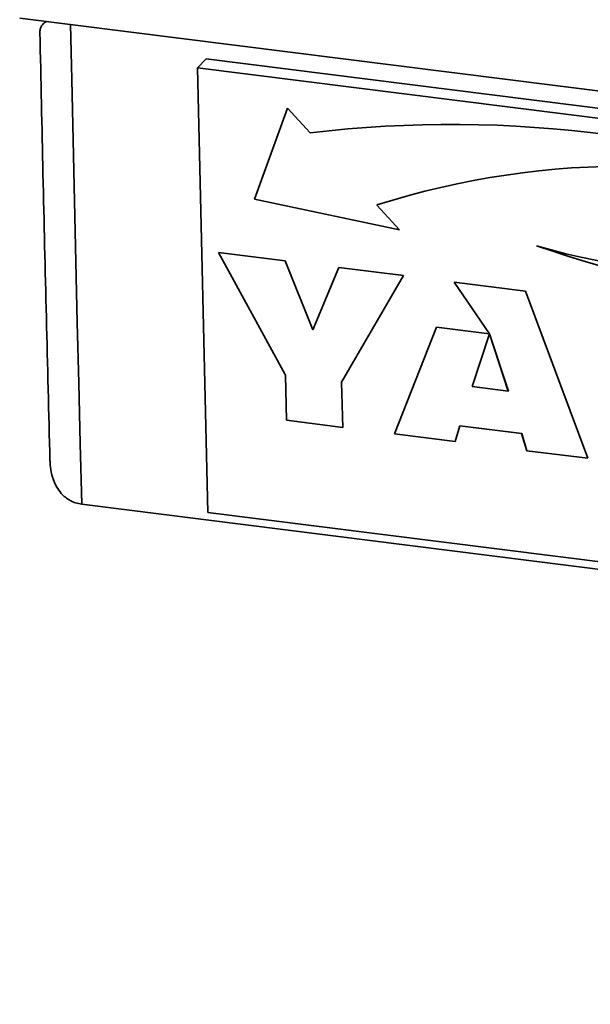
# Paper-space layout 'Blatt1' of a CAD drawing. Units: millimetres. Extents: x 0 to 6300, y 0 to 4455.
# Drawn here: x 4080 to 4139, y 2433 to 2535 of the extents above; entities that cross this region are included whole.
import ezdxf

# ---------------------------------------------------------------- set-up
doc = ezdxf.new("R2010")
doc.units = ezdxf.units.MM

psp = doc.layouts.new('Blatt1')

# ---------------------------------------------------------------- linework, layer by layer
at = {"color": 7, "linetype": 'Continuous', "lineweight": 35, "ltscale": 15}
for p, q in [((4079.99, 2535.1), (4500.93, 2482.07)), ((4082.73, 2534.76), (4082.5, 2534.55)), ((4098.45, 2529.94), (4099.34, 2530.86)), ((4201.35, 2516.98), (4098.45, 2529.94)), ((4098.45, 2529.94), (4099.54, 2483.84)), ((4202.23, 2517.9), (4099.34, 2530.86)), ((4107.8, 2525.77), (4104.37, 2516.33)), ((4107.8, 2525.77), (4104.37, 2516.33)), ((4110.16, 2523.2), (4107.8, 2525.77)), ((4104.37, 2516.33), (4119.42, 2513.14)), ((4104.37, 2516.33), (4119.42, 2513.14)), ((4104.37, 2516.33), (4104.37, 2516.33)), ((4119.42, 2513.14), (4117.06, 2515.71)), ((4117.06, 2515.71), (4117.06, 2515.71)), ((4100.63, 2510.8), (4107.56, 2509.93)), ((4107.59, 2498.07), (4100.63, 2510.8)), ((4107.59, 2498.07), (4100.63, 2510.8)), ((4107.56, 2509.93), (4110.42, 2502.76)), ((4110.42, 2502.76), (4113.13, 2509.23)), ((4110.42, 2502.76), (4113.13, 2509.23)), ((4113.13, 2509.23), (4119.82, 2508.39)), ((4119.82, 2508.39), (4113.41, 2497.34)), ((4125.09, 2507.72), (4132.49, 2506.79)), ((4128.76, 2502.35), (4125.09, 2507.72)), ((4125.09, 2507.72), (4128.76, 2502.35)), ((4132.49, 2506.79), (4138.96, 2489.45)), ((4110.42, 2502.76), (4110.42, 2502.76)), ((4118.91, 2491.97), (4123.26, 2503.04)), ((4118.91, 2491.97), (4123.26, 2503.04)), ((4123.26, 2503.04), (4128.76, 2502.35)), ((4128.77, 2502.35), (4126.98, 2496.89)), ((4128.76, 2502.35), (4128.76, 2502.35)), ((4130.72, 2496.42), (4128.77, 2502.35)), ((4128.77, 2502.35), (4128.77, 2502.35)), ((4130.71, 2496.42), (4128.77, 2502.35)), ((4107.7, 2493.39), (4107.59, 2498.07)), ((4107.7, 2493.39), (4107.59, 2498.07)), ((4107.59, 2498.07), (4107.59, 2498.07)), ((4113.41, 2497.34), (4113.52, 2492.65)), ((4126.98, 2496.89), (4130.71, 2496.42)), ((4130.72, 2496.42), (4130.71, 2496.42)), ((4113.52, 2492.65), (4107.7, 2493.39)), ((4113.52, 2492.65), (4107.7, 2493.39)), ((4107.7, 2493.39), (4107.7, 2493.39)), ((4125.7, 2492.81), (4125.2, 2491.18)), ((4132.1, 2492.01), (4125.7, 2492.81)), ((4132.11, 2492.01), (4125.7, 2492.81)), ((4125.7, 2492.81), (4125.7, 2492.81)), ((4125.2, 2491.18), (4118.91, 2491.97)), ((4125.2, 2491.18), (4118.91, 2491.97)), ((4118.91, 2491.97), (4118.91, 2491.97)), ((4132.64, 2490.24), (4132.1, 2492.01)), ((4132.11, 2492.01), (4132.1, 2492.01)), ((4132.64, 2490.24), (4132.11, 2492.01)), ((4138.96, 2489.45), (4132.64, 2490.24)), ((4138.96, 2489.45), (4132.64, 2490.24)), ((4132.64, 2490.24), (4132.64, 2490.24)), ((4086.43, 2484.69), (4498.02, 2432.83)), ((4099.54, 2483.84), (4202.43, 2470.88))]:
    psp.add_line(p, q, dxfattribs=at)
at = {"color": 7, "linetype": 'Continuous', "lineweight": 35, "ltscale": 15, "flags": 128}
psp.add_lwpolyline([(4085.27, 2534.44), (4085.39, 2528.72), (4085.53, 2522.42), (4085.67, 2516.12), (4085.82, 2509.83), (4085.96, 2503.54), (4086.12, 2497.25), (4086.27, 2490.97), (4086.43, 2484.69)], dxfattribs=at)
at = {"color": 7, "linetype": 'Continuous', "lineweight": 35, "ltscale": 225}
for centre, radius, start, end in [((4124.81, 2400.97), 123.1, 67.9202, 96.8334), ((4143.07, 2433.9), 85.85, 70.9515, 107.6358), ((4143.07, 2433.9), 85.85, 70.9515, 107.6358), ((4156.76, 2593.07), 84.81, 254.1924, 287.9898), ((4173.14, 2626.41), 121.53, 251.0419, 277.4673), ((4173.14, 2626.41), 121.53, 251.0419, 277.4673)]:
    psp.add_arc(centre, radius, start, end, dxfattribs=at)
at = {"color": 7, "linetype": 'Continuous', "lineweight": 35, "ltscale": 15}
for points, knots in [([(4082.09, 2533.62), (4082.1, 2533.77), (4082.12, 2534.09), (4082.38, 2534.45), (4082.62, 2534.68), (4082.78, 2534.75), (4082.79, 2534.75)], [0, 0, 0, 0, 0.3426494, 0.7235391, 0.9843412, 1, 1, 1, 1]), ([(4082.09, 2533.61), (4082.2, 2528.71), (4082.51, 2513.87), (4082.88, 2499.09), (4083.13, 2489.19)], [0, 0, 0, 0, 0.330817, 1, 1, 1, 1]), ([(4083.14, 2489.19), (4083.16, 2488.89), (4083.18, 2488.21), (4083.43, 2487.3), (4083.81, 2486.47), (4084.24, 2485.86), (4084.73, 2485.39), (4085.23, 2485.06), (4085.8, 2484.8), (4086.22, 2484.73), (4086.43, 2484.69)], [0, 0, 0, 0, 0.145255, 0.331152, 0.465692, 0.603694, 0.701367, 0.80131, 0.899036, 1, 1, 1, 1])]:
    psp.add_open_spline(points, degree=3, knots=knots, dxfattribs=at)

doc.saveas('drawing.dxf')
